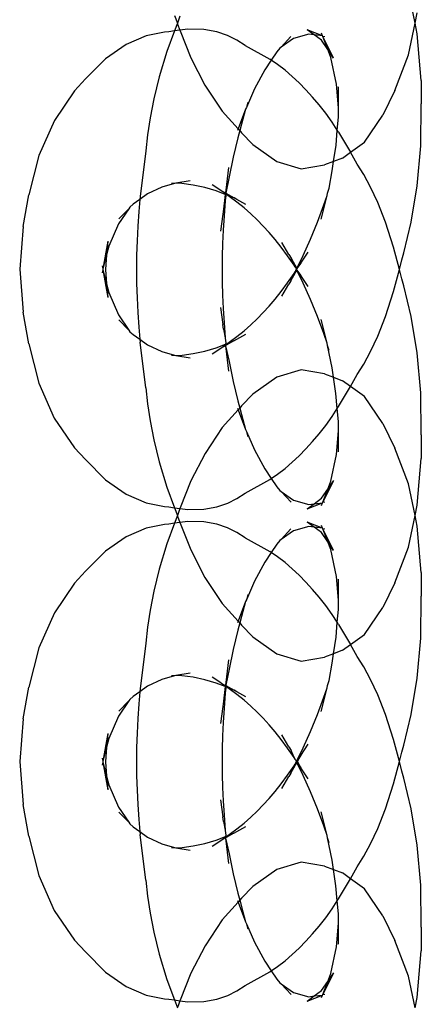
# Model space of a CAD drawing. Units: millimetres. Extents: x 90343 to 90865, y 71628 to 71906.
# Drawn here: x 90648 to 90651, y 71842 to 71850 of the extents above; entities that cross this region are included whole.
import ezdxf

# ---------------------------------------------------------------- set-up
doc = ezdxf.new("R2010")
doc.units = ezdxf.units.MM
doc.header["$MEASUREMENT"] = 0
doc.layers.get('0').update_dxf_attribs({"color": 255})

# ---------------------------------------------------------------- blocks, each defined once
blk = doc.blocks.new('HGFD')
for p, q in [((90651.0269, 71850.0581), (90650.9736, 71850.3157)), ((90649.0748, 71850.1216), (90649.0982, 71850.0581)), ((90649.1183, 71850.1159), (90649.101, 71850.0657)), ((90651.0269, 71850.0581), (90651.0445, 71850.1428)), ((90649.0982, 71850.0581), (90649.0749, 71849.9949)), ((90649.101, 71850.0657), (90649.0982, 71850.0581)), ((90649.0982, 71850.0581), (90649.1007, 71850.0515)), ((90649.1007, 71850.0515), (90649.1184, 71850.0006)), ((90650.9734, 71849.8001), (90651.0269, 71850.0581)), ((90651.0446, 71849.9728), (90651.0269, 71850.0581)), ((90648.8464, 71849.9549), (90648.6838, 71849.8849)), ((90648.993, 71849.986), (90648.8464, 71849.9549)), ((90649.029, 71849.9889), (90648.993, 71849.986)), ((90649.0749, 71849.9949), (90649.0138, 71849.829)), ((90649.0749, 71849.9949), (90649.029, 71849.9889)), ((90649.1184, 71850.0006), (90649.0749, 71849.9949)), ((90649.184, 71850.0092), (90649.1184, 71850.0006)), ((90649.1184, 71850.0006), (90649.12, 71849.9958)), ((90649.12, 71849.9958), (90649.208, 71849.7781)), ((90649.3126, 71850.0063), (90649.184, 71850.0092)), ((90649.4183, 71849.9872), (90649.3126, 71850.0063)), ((90649.5063, 71849.9571), (90649.4183, 71849.9872)), ((90649.582, 71849.9194), (90649.5063, 71849.9571)), ((90650.0201, 71849.9499), (90649.9403, 71849.8625)), ((90650.1647, 71849.9695), (90650.0395, 71849.9327)), ((90650.2761, 71849.9551), (90650.1503, 71850.0036)), ((90650.2075, 71849.9624), (90650.1503, 71850.0036)), ((90650.2075, 71849.9624), (90650.1647, 71849.9695)), ((90650.2676, 71849.9191), (90650.2075, 71849.9624)), ((90650.2761, 71849.9551), (90650.2075, 71849.9624)), ((90650.2761, 71849.9551), (90650.2679, 71849.9764)), ((90650.2778, 71849.9508), (90650.2761, 71849.9551)), ((90650.3662, 71849.7751), (90650.2778, 71849.9508)), ((90650.3185, 71849.8448), (90650.2778, 71849.9508)), ((90650.2945, 71849.948), (90650.2778, 71849.9508)), ((90651.0768, 71849.5943), (90651.0446, 71849.9728)), ((90648.6838, 71849.8849), (90648.5153, 71849.7695)), ((90649.6493, 71849.877), (90649.582, 71849.9194)), ((90649.6493, 71849.877), (90649.8475, 71849.7671)), ((90649.9403, 71849.8625), (90649.9294, 71849.8548)), ((90650.0395, 71849.9327), (90649.9403, 71849.8625)), ((90650.3185, 71849.8448), (90650.2676, 71849.9191)), ((90649.0138, 71849.829), (90648.9507, 71849.6228)), ((90649.9053, 71849.8243), (90649.8606, 71849.7582)), ((90649.9294, 71849.8548), (90649.9053, 71849.8243)), ((90650.3662, 71849.7751), (90650.3185, 71849.8448)), ((90650.343, 71849.7809), (90650.3185, 71849.8448)), ((90650.3883, 71849.5636), (90650.343, 71849.7809)), ((90650.8632, 71849.5125), (90650.9734, 71849.8001)), ((90648.5153, 71849.7695), (90648.3529, 71849.6053)), ((90649.208, 71849.7781), (90649.3223, 71849.5547)), ((90649.8606, 71849.7582), (90649.8081, 71849.6805)), ((90649.8606, 71849.7582), (90649.8475, 71849.7671)), ((90649.9115, 71849.7238), (90649.8606, 71849.7582)), ((90649.9721, 71849.6768), (90649.9115, 71849.7238)), ((90648.9507, 71849.6228), (90648.9068, 71849.4451)), ((90649.8081, 71849.6805), (90649.725, 71849.5254)), ((90650.0302, 71849.6265), (90649.9721, 71849.6768)), ((90650.0864, 71849.5733), (90650.0302, 71849.6265)), ((90648.2629, 71849.5089), (90648.3529, 71849.6053)), ((90649.3223, 71849.5547), (90649.461, 71849.3445)), ((90650.1414, 71849.5171), (90650.0864, 71849.5733)), ((90650.405, 71849.3703), (90650.3883, 71849.5636)), ((90650.405, 71849.3703), (90650.4062, 71849.5412)), ((90651.0768, 71849.5943), (90651.0773, 71849.4031)), ((90648.2629, 71849.5089), (90648.1005, 71849.2685)), ((90649.725, 71849.5254), (90649.6581, 71849.3749)), ((90650.1954, 71849.4578), (90650.1414, 71849.5171)), ((90650.8632, 71849.5125), (90650.7649, 71849.3111)), ((90648.9068, 71849.4451), (90648.877, 71849.29)), ((90649.6708, 71849.4157), (90649.6581, 71849.3749)), ((90650.2488, 71849.3948), (90650.1954, 71849.4578)), ((90650.3015, 71849.3276), (90650.2488, 71849.3948)), ((90651.0736, 71849.0627), (90651.0773, 71849.4031)), ((90649.461, 71849.3445), (90649.5907, 71849.2006)), ((90649.6517, 71849.3605), (90649.5907, 71849.2006)), ((90649.6517, 71849.3605), (90649.6283, 71849.2788)), ((90649.6581, 71849.3749), (90649.6517, 71849.3605)), ((90650.3539, 71849.2549), (90650.3015, 71849.3276)), ((90650.4044, 71849.2959), (90650.4067, 71849.35)), ((90650.4067, 71849.35), (90650.405, 71849.3703)), ((90650.6152, 71849.0921), (90650.7649, 71849.3111)), ((90648.1005, 71849.2685), (90647.9742, 71848.9841)), ((90648.877, 71849.29), (90648.8569, 71849.1509)), ((90649.6283, 71849.2788), (90649.6038, 71849.186)), ((90650.3956, 71849.1911), (90650.3539, 71849.2549)), ((90650.3956, 71849.1911), (90650.4044, 71849.2959)), ((90648.8569, 71849.1509), (90648.8432, 71849.0224)), ((90649.5907, 71849.2006), (90649.5853, 71849.1866)), ((90649.6038, 71849.186), (90649.5886, 71849.1282)), ((90649.5907, 71849.2006), (90649.6038, 71849.186)), ((90649.6038, 71849.186), (90649.6197, 71849.1684)), ((90649.7101, 71849.0736), (90649.6197, 71849.1684)), ((90650.3853, 71849.0694), (90650.3956, 71849.1911)), ((90650.4062, 71849.1748), (90650.3956, 71849.1911)), ((90650.4062, 71849.1748), (90650.5017, 71849.0104)), ((90649.5886, 71849.1282), (90649.5519, 71848.9696)), ((90649.7101, 71849.0736), (90649.9048, 71848.9355)), ((90650.3652, 71848.9362), (90650.3853, 71849.0694)), ((90650.5017, 71849.0104), (90650.6152, 71849.0921)), ((90651.0438, 71848.7371), (90651.0736, 71849.0627)), ((90647.9742, 71848.9841), (90647.8936, 71848.665)), ((90648.8432, 71849.0224), (90648.7961, 71848.6526)), ((90650.437, 71848.9639), (90650.5017, 71849.0104)), ((90650.5572, 71848.915), (90650.5017, 71849.0104)), ((90649.5519, 71848.9696), (90649.5189, 71848.8098)), ((90649.9048, 71848.9355), (90650.102, 71848.877)), ((90650.102, 71848.877), (90650.2929, 71848.9083)), ((90650.3652, 71848.9362), (90650.2929, 71848.9083)), ((90650.3537, 71848.8596), (90650.3652, 71848.9362)), ((90650.437, 71848.9639), (90650.3652, 71848.9362)), ((90650.611, 71848.8288), (90650.5572, 71848.915)), ((90649.5118, 71848.8862), (90649.4978, 71848.748)), ((90650.3291, 71848.719), (90650.3537, 71848.8596)), ((90650.6665, 71848.7274), (90650.611, 71848.8288)), ((90649.0749, 71848.7575), (90648.971, 71848.7265)), ((90649.0749, 71848.7575), (90649.0497, 71848.7578)), ((90649.0856, 71848.7607), (90649.0749, 71848.7575)), ((90649.201, 71848.7794), (90649.0856, 71848.7607)), ((90649.1357, 71848.7568), (90649.0856, 71848.7607)), ((90649.2267, 71848.7448), (90649.1357, 71848.7568)), ((90649.32, 71848.7239), (90649.2267, 71848.7448)), ((90649.4517, 71848.699), (90649.3794, 71848.7458)), ((90649.4978, 71848.748), (90649.4878, 71848.6821)), ((90649.5189, 71848.8098), (90649.4917, 71848.6797)), ((90647.8477, 71848.4081), (90647.8936, 71848.665)), ((90648.8563, 71848.6719), (90648.7937, 71848.6274)), ((90648.971, 71848.7265), (90648.8563, 71848.6719)), ((90649.412, 71848.6964), (90649.32, 71848.7239)), ((90649.4862, 71848.6689), (90649.412, 71848.6964)), ((90649.4517, 71848.699), (90649.4878, 71848.6821)), ((90649.4869, 71848.6745), (90649.4517, 71848.699)), ((90649.4862, 71848.6689), (90649.4722, 71848.55)), ((90649.4869, 71848.6745), (90649.4862, 71848.6689)), ((90649.491, 71848.6716), (90649.4862, 71848.6689)), ((90649.4862, 71848.6689), (90649.4906, 71848.6672)), ((90649.4878, 71848.6821), (90649.4869, 71848.6745)), ((90649.491, 71848.6716), (90649.4869, 71848.6745)), ((90649.4878, 71848.6821), (90649.4917, 71848.6797)), ((90649.4906, 71848.6672), (90649.4905, 71848.6544)), ((90649.491, 71848.6716), (90649.4906, 71848.6672)), ((90649.4995, 71848.6639), (90649.4906, 71848.6672)), ((90649.4917, 71848.6797), (90649.491, 71848.6716)), ((90649.4933, 71848.67), (90649.491, 71848.6716)), ((90649.4917, 71848.6797), (90649.5601, 71848.6396)), ((90649.4995, 71848.6639), (90649.4933, 71848.67)), ((90649.5068, 71848.6607), (90649.4995, 71848.6639)), ((90650.3125, 71848.6604), (90650.3163, 71848.6789)), ((90650.3163, 71848.6789), (90650.3291, 71848.719)), ((90650.7248, 71848.6024), (90650.6665, 71848.7274)), ((90650.9955, 71848.4437), (90651.0438, 71848.7371)), ((90648.7398, 71848.5891), (90648.7132, 71848.5657)), ((90648.7937, 71848.6274), (90648.7398, 71848.5891)), ((90648.7937, 71848.6274), (90648.7844, 71848.5293)), ((90648.7961, 71848.6526), (90648.7937, 71848.6274)), ((90649.4862, 71848.6173), (90649.4722, 71848.55)), ((90649.4862, 71848.6173), (90649.4771, 71848.4946)), ((90649.4882, 71848.6401), (90649.4862, 71848.6173)), ((90649.4905, 71848.6544), (90649.4882, 71848.6401)), ((90649.5191, 71848.6521), (90649.5068, 71848.6607)), ((90649.5815, 71848.6053), (90649.5191, 71848.6521)), ((90649.5601, 71848.6396), (90649.5191, 71848.6521)), ((90649.5808, 71848.6274), (90649.5601, 71848.6396)), ((90649.6549, 71848.5876), (90649.5808, 71848.6274)), ((90649.6393, 71848.5584), (90649.5815, 71848.6053)), ((90650.2344, 71848.444), (90650.2857, 71848.5828)), ((90650.2636, 71848.4676), (90650.3125, 71848.6604)), ((90650.2857, 71848.5828), (90650.3125, 71848.6604)), ((90650.7866, 71848.4438), (90650.7248, 71848.6024)), ((90648.7045, 71848.5527), (90648.6216, 71848.4296)), ((90648.7045, 71848.5527), (90648.6232, 71848.4693)), ((90648.7132, 71848.5657), (90648.7045, 71848.5527)), ((90648.7844, 71848.5293), (90648.7763, 71848.4095)), ((90649.4671, 71848.5071), (90649.4488, 71848.3693)), ((90649.4722, 71848.55), (90649.4671, 71848.5071)), ((90649.6934, 71848.5109), (90649.6393, 71848.5584)), ((90649.7446, 71848.4623), (90649.6934, 71848.5109)), ((90648.6216, 71848.4296), (90648.5417, 71848.2489)), ((90649.4771, 71848.4946), (90649.4703, 71848.3792)), ((90649.7938, 71848.4119), (90649.7446, 71848.4623)), ((90650.1779, 71848.3061), (90650.2344, 71848.444)), ((90650.8524, 71848.2404), (90650.7866, 71848.4438)), ((90650.9368, 71848.195), (90650.9955, 71848.4437)), ((90647.8477, 71848.4081), (90647.8191, 71848.0607)), ((90648.7763, 71848.4095), (90648.771, 71848.292)), ((90649.4703, 71848.3792), (90649.4657, 71848.2695)), ((90649.8423, 71848.3588), (90649.7938, 71848.4119)), ((90649.8907, 71848.3017), (90649.8423, 71848.3588)), ((90648.5329, 71848.2887), (90648.493, 71848.0651)), ((90648.5329, 71848.2887), (90648.5239, 71848.178)), ((90648.771, 71848.292), (90648.768, 71848.1759)), ((90649.4657, 71848.2695), (90649.463, 71848.1639)), ((90649.9401, 71848.2395), (90649.8907, 71848.3017)), ((90650.0022, 71848.1806), (90649.9463, 71848.2786)), ((90650.119, 71848.1736), (90650.1779, 71848.3061)), ((90648.5417, 71848.2489), (90648.5239, 71848.178)), ((90649.9913, 71848.171), (90649.9401, 71848.2395)), ((90650.1004, 71848.1093), (90650.1586, 71848.2008)), ((90650.9001, 71848.0602), (90650.8524, 71848.2404)), ((90650.9202, 71848.1364), (90650.9368, 71848.195)), ((90648.5239, 71848.178), (90648.493, 71848.0651)), ((90648.5239, 71848.178), (90648.5143, 71848.06)), ((90648.768, 71848.1759), (90648.767, 71848.0604)), ((90649.463, 71848.1639), (90649.4621, 71848.0603)), ((90650.0446, 71848.0952), (90649.9913, 71848.171)), ((90650.0022, 71848.1806), (90650.0203, 71848.1503)), ((90650.0203, 71848.1503), (90650.0679, 71848.0674)), ((90650.0446, 71848.0952), (90650.0203, 71848.1503)), ((90650.0679, 71848.0674), (90650.119, 71848.1736)), ((90650.1004, 71848.1093), (90650.0679, 71848.0674)), ((90650.9001, 71848.0602), (90650.9202, 71848.1364)), ((90647.8191, 71848.0607), (90647.8476, 71847.7133)), ((90648.4931, 71848.0555), (90648.4871, 71848.0318)), ((90648.4872, 71848.0883), (90648.493, 71848.0651)), ((90648.493, 71848.0651), (90648.4943, 71848.0603)), ((90648.4943, 71848.0603), (90648.4931, 71848.0555)), ((90648.4931, 71848.0555), (90648.5331, 71847.8312)), ((90648.4931, 71848.0555), (90648.5239, 71847.9428)), ((90648.5143, 71848.06), (90648.5239, 71847.9428)), ((90648.767, 71848.0604), (90648.768, 71847.9448)), ((90649.4621, 71848.0603), (90649.463, 71847.9567)), ((90649.9912, 71847.9497), (90650.0446, 71848.0255)), ((90650.0188, 71847.9678), (90650.0679, 71848.0533)), ((90650.0188, 71847.9678), (90650.0446, 71848.0255)), ((90650.0543, 71848.0806), (90650.0446, 71848.0952)), ((90650.0446, 71848.0255), (90650.0547, 71848.0407)), ((90650.0599, 71848.0699), (90650.0543, 71848.0806)), ((90650.0547, 71848.0407), (90650.0599, 71848.0507)), ((90650.0659, 71848.0632), (90650.0599, 71848.0699)), ((90650.0599, 71848.0507), (90650.0659, 71848.0632)), ((90650.0659, 71848.0575), (90650.0599, 71848.0507)), ((90650.0659, 71848.0632), (90650.0679, 71848.0674)), ((90650.0659, 71848.0575), (90650.0659, 71848.0632)), ((90650.0679, 71848.0533), (90650.0659, 71848.0575)), ((90650.0678, 71848.0604), (90650.0679, 71848.0674)), ((90650.0679, 71848.0533), (90650.0678, 71848.0604)), ((90650.119, 71847.947), (90650.0679, 71848.0533)), ((90650.0679, 71848.0533), (90650.1005, 71848.0114)), ((90650.8522, 71847.8797), (90650.9001, 71848.0602)), ((90650.9204, 71847.9834), (90650.9001, 71848.0602)), ((90648.5239, 71847.9428), (90648.5331, 71847.8312)), ((90648.5239, 71847.9428), (90648.542, 71847.8711)), ((90648.768, 71847.9448), (90648.771, 71847.8287)), ((90649.463, 71847.9567), (90649.4657, 71847.8511)), ((90649.9402, 71847.8812), (90649.9912, 71847.9497)), ((90650.0188, 71847.9678), (90650.0021, 71847.9399)), ((90650.1586, 71847.92), (90650.1005, 71848.0114)), ((90650.1779, 71847.8146), (90650.119, 71847.947)), ((90650.9369, 71847.9255), (90650.9204, 71847.9834)), ((90648.542, 71847.8711), (90648.6219, 71847.6904)), ((90649.8908, 71847.819), (90649.9402, 71847.8812)), ((90649.9462, 71847.8419), (90650.0021, 71847.9399)), ((90650.7866, 71847.6767), (90650.8522, 71847.8797)), ((90650.9956, 71847.6766), (90650.9369, 71847.9255)), ((90648.771, 71847.8287), (90648.7763, 71847.7112)), ((90649.4657, 71847.8511), (90649.4703, 71847.7415)), ((90649.8423, 71847.7619), (90649.8908, 71847.819)), ((90650.2344, 71847.6769), (90650.1779, 71847.8146)), ((90647.8935, 71847.4562), (90647.8476, 71847.7133)), ((90648.7763, 71847.7112), (90648.7844, 71847.5914)), ((90649.4488, 71847.7515), (90649.467, 71847.6137)), ((90649.4703, 71847.7415), (90649.4771, 71847.626)), ((90649.7446, 71847.6584), (90649.7939, 71847.7088)), ((90649.7939, 71847.7088), (90649.8423, 71847.7619)), ((90648.6219, 71847.6904), (90648.7046, 71847.5678)), ((90648.6235, 71847.6511), (90648.7046, 71847.5678)), ((90649.4771, 71847.626), (90649.4862, 71847.5033)), ((90649.6934, 71847.6098), (90649.7446, 71847.6584)), ((90650.2855, 71847.5385), (90650.2344, 71847.6769)), ((90650.3124, 71847.4604), (90650.2636, 71847.653)), ((90650.7248, 71847.5182), (90650.7866, 71847.6767)), ((90651.0438, 71847.383), (90650.9956, 71847.6766)), ((90648.7046, 71847.5678), (90648.7137, 71847.5544)), ((90648.7137, 71847.5544), (90648.7401, 71847.5314)), ((90648.7844, 71847.5914), (90648.7937, 71847.4933)), ((90649.4717, 71847.574), (90649.467, 71847.6137)), ((90649.4717, 71847.574), (90649.4862, 71847.5033)), ((90649.5815, 71847.5154), (90649.6394, 71847.5623)), ((90649.6394, 71847.5623), (90649.6934, 71847.6098)), ((90648.7401, 71847.5314), (90648.7937, 71847.4933)), ((90648.7937, 71847.4933), (90648.7961, 71847.4681)), ((90648.7937, 71847.4933), (90648.8566, 71847.4486)), ((90648.8433, 71847.0981), (90648.7961, 71847.4681)), ((90649.4862, 71847.5033), (90649.4883, 71847.4797)), ((90649.4904, 71847.4663), (90649.4875, 71847.4523)), ((90649.4883, 71847.4797), (90649.4904, 71847.4663)), ((90649.4904, 71847.4663), (90649.4906, 71847.4535)), ((90649.5576, 71847.4797), (90649.4943, 71847.4453)), ((90649.5073, 71847.4603), (90649.5191, 71847.4685)), ((90649.5191, 71847.4685), (90649.5815, 71847.5154)), ((90649.5191, 71847.4685), (90649.5576, 71847.4797)), ((90649.5576, 71847.4797), (90649.5806, 71847.4933)), ((90649.5806, 71847.4933), (90649.6548, 71847.5331)), ((90650.3124, 71847.4604), (90650.2855, 71847.5385)), ((90650.6665, 71847.3933), (90650.7248, 71847.5182)), ((90647.8935, 71847.4562), (90647.974, 71847.1372)), ((90648.8566, 71847.4486), (90648.9713, 71847.3941)), ((90648.9713, 71847.3941), (90649.0757, 71847.363)), ((90649.2269, 71847.3759), (90649.32, 71847.3968)), ((90649.32, 71847.3968), (90649.4119, 71847.4242)), ((90649.3794, 71847.3749), (90649.4516, 71847.4216)), ((90649.4119, 71847.4242), (90649.4875, 71847.4523)), ((90649.4516, 71847.4216), (90649.4882, 71847.447)), ((90649.4892, 71847.4395), (90649.4516, 71847.4216)), ((90649.4875, 71847.4523), (90649.4906, 71847.4535)), ((90649.4875, 71847.4523), (90649.4882, 71847.447)), ((90649.4906, 71847.4535), (90649.4882, 71847.447)), ((90649.4882, 71847.447), (90649.4892, 71847.4395)), ((90649.4915, 71847.4437), (90649.4892, 71847.4395)), ((90649.4892, 71847.4395), (90649.4978, 71847.3727)), ((90649.4892, 71847.4395), (90649.5188, 71847.311)), ((90649.4906, 71847.4535), (90649.4995, 71847.4568)), ((90649.4943, 71847.4453), (90649.4915, 71847.4437)), ((90649.4995, 71847.4568), (90649.5073, 71847.4603)), ((90650.316, 71847.443), (90650.3124, 71847.4604)), ((90650.3536, 71847.2615), (90650.316, 71847.443)), ((90650.3289, 71847.4026), (90650.316, 71847.443)), ((90650.611, 71847.2919), (90650.6665, 71847.3933)), ((90649.0502, 71847.3627), (90649.0757, 71847.363)), ((90649.0757, 71847.363), (90649.0857, 71847.3601)), ((90649.0857, 71847.3601), (90649.136, 71847.3637)), ((90649.0857, 71847.3601), (90649.201, 71847.3415)), ((90649.136, 71847.3637), (90649.2269, 71847.3759)), ((90649.4978, 71847.3727), (90649.5119, 71847.2344)), ((90649.5188, 71847.311), (90649.5519, 71847.151)), ((90651.0736, 71847.0574), (90651.0438, 71847.383)), ((90650.1024, 71847.2437), (90649.9052, 71847.1854)), ((90650.2932, 71847.2122), (90650.1024, 71847.2437)), ((90650.3652, 71847.1845), (90650.3536, 71847.2615)), ((90650.5572, 71847.2059), (90650.611, 71847.2919)), ((90649.5519, 71847.151), (90649.5887, 71846.9922)), ((90649.9052, 71847.1854), (90649.7107, 71847.0476)), ((90650.2932, 71847.2122), (90650.3652, 71847.1845)), ((90650.3652, 71847.1845), (90650.4374, 71847.1566)), ((90650.3852, 71847.0519), (90650.3652, 71847.1845)), ((90650.5017, 71847.1103), (90650.4374, 71847.1566)), ((90650.5017, 71847.1103), (90650.5572, 71847.2059)), ((90647.974, 71847.1372), (90648.1001, 71846.8528)), ((90648.8433, 71847.0981), (90648.857, 71846.9697)), ((90650.4063, 71846.9459), (90650.5017, 71847.1103)), ((90650.6155, 71847.0282), (90650.5017, 71847.1103)), ((90649.5887, 71846.9922), (90649.6039, 71846.9347)), ((90649.6199, 71846.9525), (90649.7107, 71847.0476)), ((90650.3956, 71846.9295), (90650.3852, 71847.0519)), ((90650.7651, 71846.809), (90650.6155, 71847.0282)), ((90651.0773, 71846.7171), (90651.0736, 71847.0574)), ((90648.857, 71846.9697), (90648.877, 71846.8305)), ((90649.5905, 71846.9199), (90649.4612, 71846.7765)), ((90649.5853, 71846.934), (90649.5905, 71846.9199)), ((90649.6039, 71846.9347), (90649.5905, 71846.9199)), ((90649.5905, 71846.9199), (90649.6517, 71846.7599)), ((90649.6199, 71846.9525), (90649.6039, 71846.9347)), ((90649.6039, 71846.9347), (90649.6285, 71846.8414)), ((90650.3539, 71846.8657), (90650.3956, 71846.9295)), ((90650.3956, 71846.9295), (90650.4063, 71846.9459)), ((90650.4044, 71846.8253), (90650.3956, 71846.9295)), ((90648.1001, 71846.8528), (90648.2624, 71846.6124)), ((90648.877, 71846.8305), (90648.9068, 71846.6756)), ((90649.6285, 71846.8414), (90649.6517, 71846.7599)), ((90650.3015, 71846.793), (90650.3539, 71846.8657)), ((90650.4068, 71846.7718), (90650.4044, 71846.8253)), ((90649.4612, 71846.7765), (90649.3225, 71846.5664)), ((90649.6517, 71846.7599), (90649.6586, 71846.7445)), ((90649.6586, 71846.7445), (90649.7251, 71846.5949)), ((90649.6586, 71846.7445), (90649.6711, 71846.7043)), ((90650.2487, 71846.7258), (90650.3015, 71846.793)), ((90650.3885, 71846.5579), (90650.405, 71846.7506)), ((90650.405, 71846.7506), (90650.4068, 71846.7718)), ((90650.4062, 71846.58), (90650.405, 71846.7506)), ((90650.7651, 71846.809), (90650.8634, 71846.6077)), ((90648.9068, 71846.6756), (90648.9506, 71846.4981)), ((90650.1954, 71846.6629), (90650.2487, 71846.7258)), ((90651.0773, 71846.7171), (90651.0768, 71846.5253)), ((90648.3526, 71846.5157), (90648.2624, 71846.6124)), ((90649.7251, 71846.5949), (90649.8083, 71846.4398)), ((90650.0864, 71846.5473), (90650.1414, 71846.6035)), ((90650.1414, 71846.6035), (90650.1954, 71846.6629)), ((90650.9736, 71846.32), (90650.8634, 71846.6077)), ((90648.3526, 71846.5157), (90648.515, 71846.3513)), ((90649.3225, 71846.5664), (90649.2082, 71846.3429)), ((90650.0301, 71846.4941), (90650.0864, 71846.5473)), ((90650.3432, 71846.3404), (90650.3885, 71846.5579)), ((90651.0445, 71846.1471), (90651.0768, 71846.5253)), ((90648.9506, 71846.4981), (90649.0136, 71846.2922)), ((90649.8083, 71846.4398), (90649.8606, 71846.3625)), ((90649.9115, 71846.3968), (90649.972, 71846.4438)), ((90649.972, 71846.4438), (90650.0301, 71846.4941)), ((90648.515, 71846.3513), (90648.6835, 71846.2359)), ((90649.6495, 71846.2436), (90649.8475, 71846.3537)), ((90649.8475, 71846.3537), (90649.8606, 71846.3625)), ((90649.8606, 71846.3625), (90649.9115, 71846.3968)), ((90649.8606, 71846.3625), (90649.9056, 71846.296)), ((90650.2778, 71846.17), (90650.3665, 71846.3461)), ((90650.3184, 71846.2758), (90650.3665, 71846.3461)), ((90649.0136, 71846.2922), (90649.0748, 71846.1259)), ((90649.2082, 71846.3429), (90649.1201, 71846.1251)), ((90649.9056, 71846.296), (90649.9299, 71846.2653)), ((90649.9299, 71846.2653), (90649.9404, 71846.258)), ((90650.268, 71846.2019), (90650.3184, 71846.2758)), ((90650.2778, 71846.17), (90650.3184, 71846.2758)), ((90650.3184, 71846.2758), (90650.3432, 71846.3404)), ((90651.0269, 71846.0624), (90650.9736, 71846.32)), ((90648.6835, 71846.2359), (90648.8461, 71846.1658)), ((90649.5064, 71846.1636), (90649.582, 71846.2012)), ((90649.582, 71846.2012), (90649.6495, 71846.2436)), ((90649.9404, 71846.258), (90650.0399, 71846.1877)), ((90649.9404, 71846.258), (90650.0204, 71846.1705)), ((90650.0399, 71846.1877), (90650.1651, 71846.1512)), ((90650.2075, 71846.1582), (90650.268, 71846.2019)), ((90648.8461, 71846.1658), (90648.9929, 71846.1346)), ((90648.9929, 71846.1346), (90649.0284, 71846.1319)), ((90649.0284, 71846.1319), (90649.0748, 71846.1259)), ((90649.0748, 71846.1259), (90649.0982, 71846.0624)), ((90649.0748, 71846.1259), (90649.1183, 71846.1202)), ((90649.1183, 71846.1202), (90649.101, 71846.0699)), ((90649.1201, 71846.1251), (90649.1183, 71846.1202)), ((90649.1183, 71846.1202), (90649.1837, 71846.1116)), ((90649.1837, 71846.1116), (90649.3125, 71846.1144)), ((90649.3125, 71846.1144), (90649.4183, 71846.1334)), ((90649.4183, 71846.1334), (90649.5064, 71846.1636)), ((90650.1507, 71846.1172), (90650.2762, 71846.1656)), ((90650.1507, 71846.1172), (90650.2075, 71846.1582)), ((90650.1651, 71846.1512), (90650.2075, 71846.1582)), ((90650.2075, 71846.1582), (90650.2762, 71846.1656)), ((90650.2681, 71846.1447), (90650.2762, 71846.1656)), ((90650.2762, 71846.1656), (90650.2778, 71846.17)), ((90650.2778, 71846.17), (90650.2948, 71846.1728)), ((90651.0269, 71846.0624), (90651.0445, 71846.1471)), ((90649.0982, 71846.0624), (90649.0749, 71845.9992)), ((90649.101, 71846.0699), (90649.0982, 71846.0624)), ((90649.0982, 71846.0624), (90649.1007, 71846.0557)), ((90649.1007, 71846.0557), (90649.1184, 71846.0049)), ((90650.9734, 71845.8044), (90651.0269, 71846.0624)), ((90651.0446, 71845.977), (90651.0269, 71846.0624)), ((90648.8464, 71845.9592), (90648.6838, 71845.8892)), ((90648.993, 71845.9903), (90648.8464, 71845.9592)), ((90649.029, 71845.9932), (90648.993, 71845.9903)), ((90649.0749, 71845.9992), (90649.0138, 71845.8333)), ((90649.0749, 71845.9992), (90649.029, 71845.9932)), ((90649.1184, 71846.0049), (90649.0749, 71845.9992)), ((90649.184, 71846.0134), (90649.1184, 71846.0049)), ((90649.1184, 71846.0049), (90649.12, 71846)), ((90649.12, 71846), (90649.208, 71845.7824)), ((90649.3126, 71846.0106), (90649.184, 71846.0134)), ((90649.4183, 71845.9915), (90649.3126, 71846.0106)), ((90649.5063, 71845.9614), (90649.4183, 71845.9915)), ((90649.582, 71845.9237), (90649.5063, 71845.9614)), ((90650.0201, 71845.9542), (90649.9403, 71845.8668)), ((90650.1647, 71845.9738), (90650.0395, 71845.937)), ((90650.2761, 71845.9594), (90650.1503, 71846.0079)), ((90650.2075, 71845.9667), (90650.1503, 71846.0079)), ((90650.2075, 71845.9667), (90650.1647, 71845.9738)), ((90650.2676, 71845.9234), (90650.2075, 71845.9667)), ((90650.2761, 71845.9594), (90650.2075, 71845.9667)), ((90650.2761, 71845.9594), (90650.2679, 71845.9807)), ((90650.2778, 71845.955), (90650.2761, 71845.9594)), ((90650.3662, 71845.7794), (90650.2778, 71845.955)), ((90650.3185, 71845.849), (90650.2778, 71845.955)), ((90650.2945, 71845.9523), (90650.2778, 71845.955)), ((90651.0768, 71845.5985), (90651.0446, 71845.977)), ((90648.6838, 71845.8892), (90648.5153, 71845.7738)), ((90649.6493, 71845.8813), (90649.582, 71845.9237)), ((90649.6493, 71845.8813), (90649.8475, 71845.7714)), ((90649.9403, 71845.8668), (90649.9294, 71845.8591)), ((90650.0395, 71845.937), (90649.9403, 71845.8668)), ((90650.3185, 71845.849), (90650.2676, 71845.9234)), ((90649.0138, 71845.8333), (90648.9507, 71845.6271)), ((90649.9053, 71845.8286), (90649.8606, 71845.7625)), ((90649.9294, 71845.8591), (90649.9053, 71845.8286)), ((90650.3662, 71845.7794), (90650.3185, 71845.849)), ((90650.343, 71845.7852), (90650.3185, 71845.849)), ((90650.3883, 71845.5679), (90650.343, 71845.7852)), ((90650.8632, 71845.5168), (90650.9734, 71845.8044)), ((90648.5153, 71845.7738), (90648.3529, 71845.6095)), ((90649.208, 71845.7824), (90649.3223, 71845.559)), ((90649.8606, 71845.7625), (90649.8081, 71845.6848)), ((90649.8606, 71845.7625), (90649.8475, 71845.7714)), ((90649.9115, 71845.7281), (90649.8606, 71845.7625)), ((90649.9721, 71845.6811), (90649.9115, 71845.7281)), ((90648.9507, 71845.6271), (90648.9068, 71845.4494)), ((90649.8081, 71845.6848), (90649.725, 71845.5297)), ((90650.0302, 71845.6308), (90649.9721, 71845.6811)), ((90650.0864, 71845.5776), (90650.0302, 71845.6308)), ((90648.2629, 71845.5132), (90648.3529, 71845.6095)), ((90649.3223, 71845.559), (90649.461, 71845.3488)), ((90650.1414, 71845.5214), (90650.0864, 71845.5776)), ((90650.405, 71845.3746), (90650.3883, 71845.5679)), ((90650.405, 71845.3746), (90650.4062, 71845.5455)), ((90651.0768, 71845.5985), (90651.0773, 71845.4074)), ((90648.2629, 71845.5132), (90648.1005, 71845.2728)), ((90649.725, 71845.5297), (90649.6581, 71845.3792)), ((90650.1954, 71845.4621), (90650.1414, 71845.5214)), ((90650.8632, 71845.5168), (90650.7649, 71845.3154)), ((90648.9068, 71845.4494), (90648.877, 71845.2943)), ((90649.6708, 71845.42), (90649.6581, 71845.3792)), ((90650.2488, 71845.3991), (90650.1954, 71845.4621)), ((90650.3015, 71845.3319), (90650.2488, 71845.3991)), ((90651.0736, 71845.067), (90651.0773, 71845.4074)), ((90649.461, 71845.3488), (90649.5907, 71845.2049)), ((90649.6517, 71845.3648), (90649.5907, 71845.2049)), ((90649.6517, 71845.3648), (90649.6283, 71845.2831)), ((90649.6581, 71845.3792), (90649.6517, 71845.3648)), ((90650.3539, 71845.2592), (90650.3015, 71845.3319)), ((90650.4044, 71845.3002), (90650.4067, 71845.3543)), ((90650.4067, 71845.3543), (90650.405, 71845.3746)), ((90650.6152, 71845.0964), (90650.7649, 71845.3154)), ((90648.1005, 71845.2728), (90647.9742, 71844.9884)), ((90648.877, 71845.2943), (90648.8569, 71845.1552)), ((90649.6283, 71845.2831), (90649.6038, 71845.1902)), ((90650.3956, 71845.1954), (90650.3539, 71845.2592)), ((90650.3956, 71845.1954), (90650.4044, 71845.3002)), ((90648.8569, 71845.1552), (90648.8432, 71845.0267)), ((90649.5907, 71845.2049), (90649.5853, 71845.1908)), ((90649.6038, 71845.1902), (90649.5886, 71845.1325)), ((90649.5907, 71845.2049), (90649.6038, 71845.1902)), ((90649.6038, 71845.1902), (90649.6197, 71845.1727)), ((90649.7101, 71845.0778), (90649.6197, 71845.1727)), ((90650.3853, 71845.0736), (90650.3956, 71845.1954)), ((90650.4062, 71845.179), (90650.3956, 71845.1954)), ((90650.4062, 71845.179), (90650.5017, 71845.0147)), ((90649.5886, 71845.1325), (90649.5519, 71844.9739)), ((90649.7101, 71845.0778), (90649.9048, 71844.9398)), ((90650.3652, 71844.9405), (90650.3853, 71845.0736)), ((90650.5017, 71845.0147), (90650.6152, 71845.0964)), ((90651.0438, 71844.7414), (90651.0736, 71845.067)), ((90647.9742, 71844.9884), (90647.8936, 71844.6693)), ((90648.8432, 71845.0267), (90648.7961, 71844.6569)), ((90650.437, 71844.9682), (90650.5017, 71845.0147)), ((90650.5572, 71844.9193), (90650.5017, 71845.0147)), ((90649.5519, 71844.9739), (90649.5189, 71844.814)), ((90649.9048, 71844.9398), (90650.102, 71844.8812)), ((90650.102, 71844.8812), (90650.2929, 71844.9126)), ((90650.3652, 71844.9405), (90650.2929, 71844.9126)), ((90650.3537, 71844.8639), (90650.3652, 71844.9405)), ((90650.437, 71844.9682), (90650.3652, 71844.9405)), ((90650.611, 71844.8331), (90650.5572, 71844.9193)), ((90649.5118, 71844.8905), (90649.4978, 71844.7523)), ((90650.3291, 71844.7232), (90650.3537, 71844.8639)), ((90650.6665, 71844.7316), (90650.611, 71844.8331)), ((90649.0749, 71844.7618), (90648.971, 71844.7308)), ((90649.0749, 71844.7618), (90649.0497, 71844.762)), ((90649.0856, 71844.765), (90649.0749, 71844.7618)), ((90649.201, 71844.7836), (90649.0856, 71844.765)), ((90649.1357, 71844.7611), (90649.0856, 71844.765)), ((90649.2267, 71844.749), (90649.1357, 71844.7611)), ((90649.32, 71844.7282), (90649.2267, 71844.749)), ((90649.4517, 71844.7033), (90649.3794, 71844.7501)), ((90649.4978, 71844.7523), (90649.4878, 71844.6864)), ((90649.5189, 71844.814), (90649.4917, 71844.684)), ((90647.8477, 71844.4124), (90647.8936, 71844.6693)), ((90648.8563, 71844.6762), (90648.7937, 71844.6317)), ((90648.971, 71844.7308), (90648.8563, 71844.6762)), ((90649.412, 71844.7007), (90649.32, 71844.7282)), ((90649.4862, 71844.6732), (90649.412, 71844.7007)), ((90649.4517, 71844.7033), (90649.4874, 71844.6837)), ((90649.4862, 71844.6732), (90649.4722, 71844.5543)), ((90649.4869, 71844.6788), (90649.4862, 71844.6732)), ((90649.4906, 71844.6715), (90649.4862, 71844.6732)), ((90649.4869, 71844.6788), (90649.4874, 71844.6837)), ((90649.4915, 71844.6814), (90649.4869, 71844.6788)), ((90649.4878, 71844.6864), (90649.4874, 71844.6837)), ((90649.4874, 71844.6837), (90649.4915, 71844.6814)), ((90649.4906, 71844.6715), (90649.4905, 71844.6587)), ((90649.4995, 71844.6682), (90649.4906, 71844.6715)), ((90649.4917, 71844.684), (90649.4915, 71844.6814)), ((90649.4915, 71844.6814), (90649.5601, 71844.6438)), ((90649.5068, 71844.6649), (90649.4995, 71844.6682)), ((90650.3125, 71844.6647), (90650.3163, 71844.6832)), ((90650.3163, 71844.6832), (90650.3291, 71844.7232)), ((90650.7248, 71844.6067), (90650.6665, 71844.7316)), ((90650.9955, 71844.448), (90651.0438, 71844.7414)), ((90648.7398, 71844.5934), (90648.7132, 71844.57)), ((90648.7937, 71844.6317), (90648.7398, 71844.5934)), ((90648.7937, 71844.6317), (90648.7844, 71844.5336)), ((90648.7961, 71844.6569), (90648.7937, 71844.6317)), ((90649.4862, 71844.6216), (90649.4722, 71844.5543)), ((90649.4862, 71844.6216), (90649.4771, 71844.4989)), ((90649.4882, 71844.6444), (90649.4862, 71844.6216)), ((90649.4905, 71844.6587), (90649.4882, 71844.6444)), ((90649.5191, 71844.6564), (90649.5068, 71844.6649)), ((90649.5815, 71844.6096), (90649.5191, 71844.6564)), ((90649.5601, 71844.6438), (90649.5191, 71844.6564)), ((90649.5808, 71844.6317), (90649.5601, 71844.6438)), ((90649.6549, 71844.5919), (90649.5808, 71844.6317)), ((90649.6393, 71844.5627), (90649.5815, 71844.6096)), ((90650.2344, 71844.4483), (90650.2857, 71844.587)), ((90650.2636, 71844.4719), (90650.3125, 71844.6647)), ((90650.2857, 71844.587), (90650.3125, 71844.6647)), ((90650.7866, 71844.4481), (90650.7248, 71844.6067)), ((90648.7045, 71844.557), (90648.6216, 71844.4339)), ((90648.7045, 71844.557), (90648.6232, 71844.4736)), ((90648.7132, 71844.57), (90648.7045, 71844.557)), ((90648.7844, 71844.5336), (90648.7763, 71844.4138)), ((90649.4671, 71844.5114), (90649.4488, 71844.3735)), ((90649.4722, 71844.5543), (90649.4671, 71844.5114)), ((90649.6934, 71844.5152), (90649.6393, 71844.5627)), ((90649.7446, 71844.4666), (90649.6934, 71844.5152)), ((90648.6216, 71844.4339), (90648.5417, 71844.2532)), ((90649.4771, 71844.4989), (90649.4703, 71844.3835)), ((90649.7938, 71844.4162), (90649.7446, 71844.4666)), ((90650.1779, 71844.3104), (90650.2344, 71844.4483)), ((90650.8524, 71844.2447), (90650.7866, 71844.4481)), ((90650.9368, 71844.1992), (90650.9955, 71844.448)), ((90647.8477, 71844.4124), (90647.8191, 71844.065)), ((90648.7763, 71844.4138), (90648.771, 71844.2963)), ((90649.4703, 71844.3835), (90649.4657, 71844.2738)), ((90649.8423, 71844.363), (90649.7938, 71844.4162)), ((90649.8907, 71844.306), (90649.8423, 71844.363)), ((90648.5329, 71844.2929), (90648.493, 71844.0694)), ((90648.5329, 71844.2929), (90648.5239, 71844.1823)), ((90648.771, 71844.2963), (90648.768, 71844.1802)), ((90649.4657, 71844.2738), (90649.463, 71844.1682)), ((90649.9401, 71844.2438), (90649.8907, 71844.306)), ((90650.0022, 71844.1849), (90649.9463, 71844.2829)), ((90650.119, 71844.1779), (90650.1779, 71844.3104)), ((90648.5417, 71844.2532), (90648.5239, 71844.1823)), ((90649.9913, 71844.1753), (90649.9401, 71844.2438)), ((90650.1004, 71844.1136), (90650.1586, 71844.2051)), ((90650.9001, 71844.0645), (90650.8524, 71844.2447)), ((90650.9202, 71844.1407), (90650.9368, 71844.1992)), ((90648.5239, 71844.1823), (90648.493, 71844.0694)), ((90648.5239, 71844.1823), (90648.5143, 71844.0643)), ((90648.768, 71844.1802), (90648.767, 71844.0647)), ((90649.463, 71844.1682), (90649.4621, 71844.0646)), ((90650.0446, 71844.0994), (90649.9913, 71844.1753)), ((90650.0022, 71844.1849), (90650.0203, 71844.1546)), ((90650.0446, 71844.0994), (90650.0203, 71844.1546)), ((90650.0679, 71844.0717), (90650.119, 71844.1779)), ((90650.1004, 71844.1136), (90650.0679, 71844.0717)), ((90650.072, 71844.0646), (90650.1004, 71844.1136)), ((90650.9001, 71844.0645), (90650.9202, 71844.1407)), ((90647.8191, 71844.065), (90647.8476, 71843.7176)), ((90648.4931, 71844.0597), (90648.4871, 71844.0361)), ((90648.4872, 71844.0926), (90648.493, 71844.0694)), ((90648.493, 71844.0694), (90648.4943, 71844.0646)), ((90648.4943, 71844.0646), (90648.4931, 71844.0597)), ((90648.4931, 71844.0597), (90648.5331, 71843.8355)), ((90648.4931, 71844.0597), (90648.5239, 71843.9471)), ((90648.5143, 71844.0643), (90648.5239, 71843.9471)), ((90648.767, 71844.0647), (90648.768, 71843.9491)), ((90649.4621, 71844.0646), (90649.463, 71843.961)), ((90649.9912, 71843.9539), (90650.0446, 71844.0298)), ((90650.0188, 71843.9721), (90650.0679, 71844.0576)), ((90650.0188, 71843.9721), (90650.0446, 71844.0298)), ((90650.0543, 71844.0849), (90650.0446, 71844.0994)), ((90650.0446, 71844.0298), (90650.0547, 71844.0449)), ((90650.0599, 71844.0742), (90650.0543, 71844.0849)), ((90650.0547, 71844.0449), (90650.0599, 71844.055)), ((90650.0659, 71844.0675), (90650.0599, 71844.0742)), ((90650.0599, 71844.055), (90650.0659, 71844.0675)), ((90650.0659, 71844.0618), (90650.0599, 71844.055)), ((90650.0659, 71844.0675), (90650.0679, 71844.0717)), ((90650.0659, 71844.0618), (90650.0659, 71844.0675)), ((90650.072, 71844.0646), (90650.0659, 71844.0675)), ((90650.0679, 71844.0576), (90650.0659, 71844.0618)), ((90650.0659, 71844.0618), (90650.0701, 71844.0613)), ((90650.0679, 71844.0576), (90650.0701, 71844.0613)), ((90650.119, 71843.9513), (90650.0679, 71844.0576)), ((90650.0701, 71844.0613), (90650.072, 71844.0646)), ((90650.0701, 71844.0613), (90650.1005, 71844.0157)), ((90650.1005, 71844.0157), (90650.072, 71844.0646)), ((90650.8522, 71843.884), (90650.9001, 71844.0645)), ((90650.9204, 71843.9877), (90650.9001, 71844.0645)), ((90648.5239, 71843.9471), (90648.5331, 71843.8355)), ((90648.5239, 71843.9471), (90648.542, 71843.8754)), ((90648.768, 71843.9491), (90648.771, 71843.833)), ((90649.463, 71843.961), (90649.4657, 71843.8554)), ((90649.9402, 71843.8855), (90649.9912, 71843.9539)), ((90650.0188, 71843.9721), (90650.0021, 71843.9442)), ((90650.1586, 71843.9242), (90650.1005, 71844.0157)), ((90650.1779, 71843.8189), (90650.119, 71843.9513)), ((90650.9369, 71843.9298), (90650.9204, 71843.9877)), ((90648.542, 71843.8754), (90648.6219, 71843.6947)), ((90649.8908, 71843.8233), (90649.9402, 71843.8855)), ((90649.9462, 71843.8462), (90650.0021, 71843.9442)), ((90650.7866, 71843.6809), (90650.8522, 71843.884)), ((90650.9956, 71843.6809), (90650.9369, 71843.9298)), ((90648.771, 71843.833), (90648.7763, 71843.7155)), ((90649.4657, 71843.8554), (90649.4703, 71843.7458)), ((90649.8423, 71843.7662), (90649.8908, 71843.8233)), ((90650.2344, 71843.6812), (90650.1779, 71843.8189)), ((90647.8935, 71843.4605), (90647.8476, 71843.7176)), ((90648.7763, 71843.7155), (90648.7844, 71843.5957)), ((90649.4488, 71843.7558), (90649.467, 71843.618)), ((90649.4703, 71843.7458), (90649.4771, 71843.6303)), ((90649.7446, 71843.6626), (90649.7939, 71843.713)), ((90649.7939, 71843.713), (90649.8423, 71843.7662)), ((90648.6219, 71843.6947), (90648.7046, 71843.5721)), ((90648.6235, 71843.6554), (90648.7046, 71843.5721)), ((90649.4771, 71843.6303), (90649.4862, 71843.5076)), ((90649.6934, 71843.6141), (90649.7446, 71843.6626)), ((90650.2855, 71843.5428), (90650.2344, 71843.6812)), ((90650.3124, 71843.4647), (90650.2636, 71843.6573)), ((90650.7248, 71843.5225), (90650.7866, 71843.6809)), ((90651.0438, 71843.3873), (90650.9956, 71843.6809)), ((90648.7046, 71843.5721), (90648.7137, 71843.5587)), ((90648.7137, 71843.5587), (90648.7401, 71843.5357)), ((90648.7844, 71843.5957), (90648.7937, 71843.4976)), ((90649.4717, 71843.5783), (90649.467, 71843.618)), ((90649.4717, 71843.5783), (90649.4862, 71843.5076)), ((90649.5815, 71843.5197), (90649.6394, 71843.5666)), ((90649.6394, 71843.5666), (90649.6934, 71843.6141)), ((90648.7401, 71843.5357), (90648.7937, 71843.4976)), ((90648.7937, 71843.4976), (90648.7961, 71843.4724)), ((90648.7937, 71843.4976), (90648.8566, 71843.4529)), ((90648.8433, 71843.1024), (90648.7961, 71843.4724)), ((90649.4862, 71843.5076), (90649.4883, 71843.4839)), ((90649.4904, 71843.4706), (90649.4875, 71843.4566)), ((90649.4883, 71843.4839), (90649.4904, 71843.4706)), ((90649.5576, 71843.484), (90649.4943, 71843.4496)), ((90649.5073, 71843.4646), (90649.5191, 71843.4728)), ((90649.5191, 71843.4728), (90649.5815, 71843.5197)), ((90649.5191, 71843.4728), (90649.5576, 71843.484)), ((90649.5576, 71843.484), (90649.5806, 71843.4976)), ((90649.5806, 71843.4976), (90649.6548, 71843.5374)), ((90650.3124, 71843.4647), (90650.2855, 71843.5428)), ((90650.6665, 71843.3976), (90650.7248, 71843.5225)), ((90647.8935, 71843.4605), (90647.974, 71843.1415)), ((90648.8566, 71843.4529), (90648.9713, 71843.3983)), ((90648.9713, 71843.3983), (90649.0757, 71843.3673)), ((90649.2269, 71843.3802), (90649.32, 71843.401)), ((90649.32, 71843.401), (90649.4119, 71843.4285)), ((90649.3794, 71843.3792), (90649.4516, 71843.4258)), ((90649.4119, 71843.4285), (90649.4875, 71843.4566)), ((90649.4516, 71843.4258), (90649.4882, 71843.4513)), ((90649.4888, 71843.4465), (90649.4516, 71843.4258)), ((90649.4875, 71843.4566), (90649.4995, 71843.461)), ((90649.4875, 71843.4566), (90649.4882, 71843.4513)), ((90649.4875, 71843.4566), (90649.491, 71843.4533)), ((90649.4882, 71843.4513), (90649.491, 71843.4533)), ((90649.4882, 71843.4513), (90649.4888, 71843.4465)), ((90649.491, 71843.4533), (90649.4888, 71843.4465)), ((90649.4888, 71843.4465), (90649.4943, 71843.4496)), ((90649.4888, 71843.4465), (90649.4892, 71843.4437)), ((90649.4892, 71843.4437), (90649.5188, 71843.3153)), ((90649.4892, 71843.4437), (90649.4978, 71843.377)), ((90649.491, 71843.4533), (90649.4933, 71843.4548)), ((90649.4933, 71843.4548), (90649.4995, 71843.461)), ((90649.4995, 71843.461), (90649.5073, 71843.4646)), ((90650.316, 71843.4473), (90650.3124, 71843.4647)), ((90650.3536, 71843.2657), (90650.316, 71843.4473)), ((90650.3289, 71843.4069), (90650.316, 71843.4473)), ((90650.611, 71843.2962), (90650.6665, 71843.3976)), ((90649.0502, 71843.367), (90649.0757, 71843.3673)), ((90649.0757, 71843.3673), (90649.0857, 71843.3643)), ((90649.0857, 71843.3643), (90649.136, 71843.368)), ((90649.0857, 71843.3643), (90649.201, 71843.3458)), ((90649.136, 71843.368), (90649.2269, 71843.3802)), ((90649.4978, 71843.377), (90649.5119, 71843.2387)), ((90649.5188, 71843.3153), (90649.5519, 71843.1553)), ((90651.0736, 71843.0617), (90651.0438, 71843.3873)), ((90650.1024, 71843.248), (90649.9052, 71843.1897)), ((90650.2932, 71843.2165), (90650.1024, 71843.248)), ((90650.3652, 71843.1888), (90650.3536, 71843.2657)), ((90650.5572, 71843.2102), (90650.611, 71843.2962)), ((90649.5519, 71843.1553), (90649.5887, 71842.9965)), ((90649.9052, 71843.1897), (90649.7107, 71843.0519)), ((90650.2932, 71843.2165), (90650.3652, 71843.1888)), ((90650.3652, 71843.1888), (90650.4374, 71843.1609)), ((90650.3852, 71843.0562), (90650.3652, 71843.1888)), ((90650.5017, 71843.1145), (90650.4374, 71843.1609)), ((90650.5017, 71843.1145), (90650.5572, 71843.2102)), ((90647.974, 71843.1415), (90648.1001, 71842.8571)), ((90648.8433, 71843.1024), (90648.857, 71842.9739)), ((90650.4063, 71842.9502), (90650.5017, 71843.1145)), ((90650.6155, 71843.0325), (90650.5017, 71843.1145)), ((90649.5887, 71842.9965), (90649.6039, 71842.939)), ((90649.6199, 71842.9568), (90649.7107, 71843.0519)), ((90650.3956, 71842.9338), (90650.3852, 71843.0562)), ((90650.7651, 71842.8133), (90650.6155, 71843.0325)), ((90651.0773, 71842.7214), (90651.0736, 71843.0617)), ((90648.857, 71842.9739), (90648.877, 71842.8348)), ((90649.5905, 71842.9242), (90649.4612, 71842.7808)), ((90649.5853, 71842.9383), (90649.5905, 71842.9242)), ((90649.6039, 71842.939), (90649.5905, 71842.9242)), ((90649.5905, 71842.9242), (90649.6517, 71842.7642)), ((90649.6199, 71842.9568), (90649.6039, 71842.939)), ((90649.6039, 71842.939), (90649.6285, 71842.8457)), ((90650.3539, 71842.87), (90650.3956, 71842.9338)), ((90650.3956, 71842.9338), (90650.4063, 71842.9502)), ((90650.4044, 71842.8296), (90650.3956, 71842.9338)), ((90648.1001, 71842.8571), (90648.2624, 71842.6167)), ((90648.877, 71842.8348), (90648.9068, 71842.6799)), ((90649.6285, 71842.8457), (90649.6517, 71842.7642)), ((90650.3015, 71842.7973), (90650.3539, 71842.87)), ((90650.4068, 71842.7761), (90650.4044, 71842.8296)), ((90649.4612, 71842.7808), (90649.3225, 71842.5707)), ((90649.6517, 71842.7642), (90649.6586, 71842.7488)), ((90649.6586, 71842.7488), (90649.7251, 71842.5991)), ((90649.6586, 71842.7488), (90649.6711, 71842.7085)), ((90650.2487, 71842.7301), (90650.3015, 71842.7973)), ((90650.3885, 71842.5622), (90650.405, 71842.7549)), ((90650.405, 71842.7549), (90650.4068, 71842.7761)), ((90650.4062, 71842.5843), (90650.405, 71842.7549)), ((90650.7651, 71842.8133), (90650.8634, 71842.612)), ((90648.9068, 71842.6799), (90648.9506, 71842.5024)), ((90650.1954, 71842.6672), (90650.2487, 71842.7301)), ((90651.0773, 71842.7214), (90651.0768, 71842.5296)), ((90648.3526, 71842.52), (90648.2624, 71842.6167)), ((90649.7251, 71842.5991), (90649.8083, 71842.444)), ((90650.0864, 71842.5516), (90650.1414, 71842.6078)), ((90650.1414, 71842.6078), (90650.1954, 71842.6672)), ((90650.9736, 71842.3242), (90650.8634, 71842.612)), ((90648.3526, 71842.52), (90648.515, 71842.3556)), ((90649.3225, 71842.5707), (90649.2082, 71842.3472)), ((90650.0301, 71842.4984), (90650.0864, 71842.5516)), ((90650.3432, 71842.3447), (90650.3885, 71842.5622)), ((90651.0445, 71842.1514), (90651.0768, 71842.5296)), ((90648.9506, 71842.5024), (90649.0136, 71842.2965)), ((90649.8083, 71842.444), (90649.8606, 71842.3668)), ((90649.9115, 71842.4011), (90649.972, 71842.4481)), ((90649.972, 71842.4481), (90650.0301, 71842.4984)), ((90648.515, 71842.3556), (90648.6835, 71842.2402)), ((90649.6495, 71842.2479), (90649.8475, 71842.358)), ((90649.8475, 71842.358), (90649.8606, 71842.3668)), ((90649.8606, 71842.3668), (90649.9115, 71842.4011)), ((90649.8606, 71842.3668), (90649.9056, 71842.3003)), ((90650.2778, 71842.1743), (90650.3665, 71842.3504)), ((90650.3184, 71842.2801), (90650.3665, 71842.3504)), ((90649.0136, 71842.2965), (90649.0748, 71842.1302)), ((90649.2082, 71842.3472), (90649.1201, 71842.1294)), ((90649.9056, 71842.3003), (90649.9299, 71842.2696)), ((90649.9299, 71842.2696), (90649.9404, 71842.2623)), ((90650.268, 71842.2062), (90650.3184, 71842.2801)), ((90650.2778, 71842.1743), (90650.3184, 71842.2801)), ((90650.3184, 71842.2801), (90650.3432, 71842.3447)), ((90651.0269, 71842.0667), (90650.9736, 71842.3242)), ((90648.6835, 71842.2402), (90648.8461, 71842.1701)), ((90649.5064, 71842.1679), (90649.582, 71842.2055)), ((90649.582, 71842.2055), (90649.6495, 71842.2479)), ((90649.9404, 71842.2623), (90650.0399, 71842.192)), ((90649.9404, 71842.2623), (90650.0204, 71842.1748)), ((90650.0399, 71842.192), (90650.1651, 71842.1554)), ((90650.2075, 71842.1625), (90650.268, 71842.2062)), ((90648.8461, 71842.1701), (90648.9929, 71842.1389)), ((90648.9929, 71842.1389), (90649.0284, 71842.1362)), ((90649.0284, 71842.1362), (90649.0748, 71842.1302)), ((90649.0748, 71842.1302), (90649.0982, 71842.0667)), ((90649.0748, 71842.1302), (90649.1183, 71842.1245)), ((90649.1183, 71842.1245), (90649.101, 71842.0742)), ((90649.1201, 71842.1294), (90649.1183, 71842.1245)), ((90649.1183, 71842.1245), (90649.1837, 71842.1159)), ((90649.1837, 71842.1159), (90649.3125, 71842.1187)), ((90649.3125, 71842.1187), (90649.4183, 71842.1377)), ((90649.4183, 71842.1377), (90649.5064, 71842.1679)), ((90650.1507, 71842.1215), (90650.2762, 71842.1699)), ((90650.1507, 71842.1215), (90650.2075, 71842.1625)), ((90650.1651, 71842.1554), (90650.2075, 71842.1625)), ((90650.2075, 71842.1625), (90650.2762, 71842.1699)), ((90650.2681, 71842.149), (90650.2762, 71842.1699)), ((90650.2762, 71842.1699), (90650.2778, 71842.1743)), ((90650.2778, 71842.1743), (90650.2948, 71842.1771)), ((90651.0269, 71842.0667), (90651.0445, 71842.1514))]:
    blk.add_line(p, q)

msp = doc.modelspace()

# ---------------------------------------------------------------- block references
msp.add_blockref('HGFD', (0, 0))

doc.saveas('drawing.dxf')
